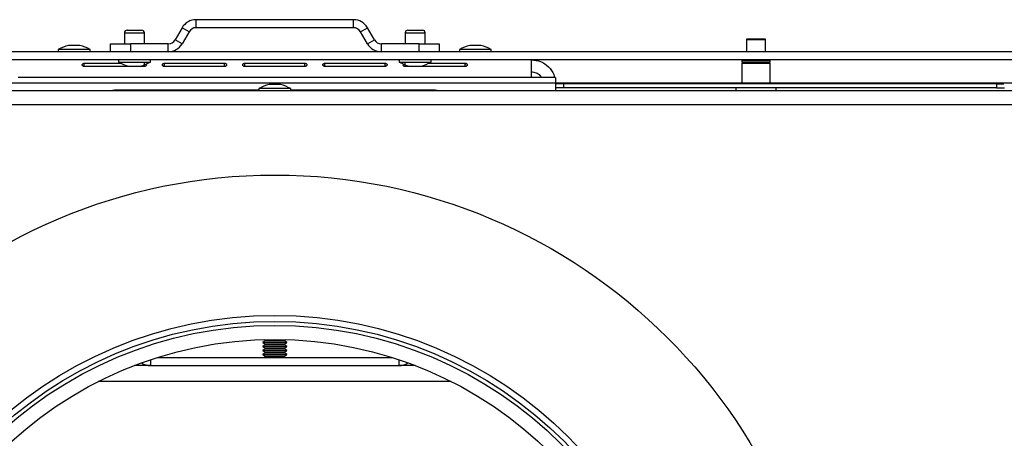
# Model space of a CAD drawing. Units: millimetres. Extents: x 4 to 267, y 6 to 203.
# Drawn here: x 71 to 89, y 60 to 68 of the extents above; entities that cross this region are included whole.
import ezdxf

# ---------------------------------------------------------------- set-up
doc = ezdxf.new("R2010")
doc.units = ezdxf.units.MM
doc.layers.add('FORMAT', color=7, linetype='Continuous')
doc.styles.add('SLDTEXTSTYLE0', font='TXT', dxfattribs={"width": 0.75})
doc.dimstyles.new('SLDDIMSTYLE1', dxfattribs={"dimtxt": 2.38125, "dimasz": 3.302, "dimexe": 0, "dimexo": 0.0625, "dimgap": 0.595312, "dimtad": 1, "dimdec": 0, "dimlfac": 14, "dimrnd": 1e-09, "dimzin": 12, "dimdsep": 46, "dimtxsty": 'SLDTEXTSTYLE0', "dimsah": 1, "dimcen": 0.09, "dimadec": 0, "dimazin": 3, "dimtfac": 1, "dimtdec": 0, "dimtofl": 0, "dimtmove": 0, "dimatfit": 3, "dimfxl": 0, "dimfrac": 2, "dimtolj": 1, "dimtzin": 12, "dimarcsym": 0})

# ---------------------------------------------------------------- blocks, each defined once
blk = doc.blocks.new('_D_12')
at = {"layer": 'FORMAT'}
for p, q in [((40.899, 66.641), (133.995, 66.641)), ((132.995, 55.105), (132.995, 66.641)), ((76.863, 55.105), (133.995, 55.105)), ((132.995, 55.105), (132.995, 38.861)), ((125.104, 47.898), (125.104, 48.623)), ((125.104, 48.623), (129.337, 48.623)), ((129.337, 48.623), (129.337, 47.898)), ((125.571, 46.732), (128.87, 44.753)), ((125.104, 42.81), (125.104, 42.085)), ((129.337, 42.085), (129.337, 42.81)), ((125.104, 42.085), (129.337, 42.085))]:
    blk.add_line(p, q, dxfattribs=at)
for points in [[(132.995, 66.641), (132.487, 63.339), (133.503, 63.339)], [(132.995, 55.105), (133.503, 58.407), (132.487, 58.407)]]:
    blk.add_solid(points, dxfattribs=at)
at = {"layer": 'FORMAT', "attachment_point": 1, "rotation": 90, "style": 'SLDTEXTSTYLE0'}
for s, insert, char_height in [('162mm', (129.925, 39.738), 2.3813), ('"', (125.914, 46.915), 2.381), ('8', (127.291, 45.742), 1.587), ('3', (125.174, 44.569), 1.587), ('6', (125.914, 42.81), 2.381)]:
    blk.add_mtext(s, dxfattribs=dict(at, insert=insert, char_height=char_height))

msp = doc.modelspace()

# ---------------------------------------------------------------- linework, layer by layer
at = {"color": 7, "linetype": 'Continuous', "lineweight": 25}
for p, q in [((77.26614, 67.76533), (74.4603, 67.76533)), ((74.4603, 67.62247), (74.4603, 67.76533)), ((77.26614, 67.62247), (77.26614, 67.76533)), ((73.18453, 67.52962), (73.18453, 67.33676)), ((73.23453, 67.57962), (73.49167, 67.57962)), ((73.54167, 67.33676), (73.54167, 67.52962)), ((74.21287, 67.62247), (74.08915, 67.40819)), ((74.33658, 67.55105), (74.21287, 67.62247)), ((74.33658, 67.55105), (74.21287, 67.33676)), ((77.26614, 67.62247), (74.4603, 67.62247)), ((77.38986, 67.55105), (77.51358, 67.62247)), ((77.51358, 67.33676), (77.38986, 67.55105)), ((77.6373, 67.40819), (77.51358, 67.62247)), ((78.18453, 67.52962), (78.18453, 67.33676)), ((78.23453, 67.57962), (78.49167, 67.57962)), ((78.54167, 67.33676), (78.54167, 67.52962)), ((74.21287, 67.33676), (74.08915, 67.40819)), ((77.51358, 67.33676), (77.6373, 67.40819)), ((84.27024, 67.42247), (84.2631, 67.41533)), ((84.2631, 67.41533), (84.2631, 67.1939)), ((84.2631, 67.41533), (84.60596, 67.41533)), ((84.27024, 67.42247), (84.59882, 67.42247)), ((84.60596, 67.41533), (84.59882, 67.42247)), ((84.60596, 67.1939), (84.60596, 67.41533)), ((107.8631, 67.1939), (43.8631, 67.1939)), ((72.00774, 67.23319), (72.00774, 67.1939)), ((72.5756, 67.23319), (72.00774, 67.23319)), ((72.39167, 67.30819), (72.19167, 67.30819)), ((72.5756, 67.1939), (72.5756, 67.23319)), ((72.93453, 67.1939), (72.93453, 67.33676)), ((72.93453, 67.33676), (73.29167, 67.33676)), ((73.29167, 67.33676), (73.29167, 67.1939)), ((73.96543, 67.33676), (73.29167, 67.33676)), ((73.96543, 67.1939), (73.96543, 67.33676)), ((78.43453, 67.33676), (77.76102, 67.33676)), ((77.76102, 67.1939), (77.76102, 67.33676)), ((78.43453, 67.1939), (78.43453, 67.33676)), ((78.43453, 67.33676), (78.79167, 67.33676)), ((78.79167, 67.33676), (78.79167, 67.1939)), ((79.1506, 67.23319), (79.1506, 67.1939)), ((79.71846, 67.23319), (79.1506, 67.23319)), ((79.53453, 67.30819), (79.33453, 67.30819)), ((79.71846, 67.1939), (79.71846, 67.23319)), ((107.8631, 67.05105), (43.8631, 67.05105)), ((73.07917, 67.05105), (73.07917, 67.01176)), ((73.07917, 67.01176), (73.64703, 67.01176)), ((73.64703, 67.01176), (73.64703, 67.05105)), ((78.07917, 67.05105), (78.07917, 67.01176)), ((78.07917, 67.01176), (78.64703, 67.01176)), ((78.64703, 67.01176), (78.64703, 67.05105)), ((80.43453, 66.7334), (80.43453, 67.05105)), ((84.18024, 67.03676), (84.18024, 67.00819)), ((84.18024, 67.03676), (84.66955, 67.03676)), ((84.18024, 67.00819), (84.66955, 67.00819)), ((84.18024, 66.9939), (84.18024, 66.62247)), ((84.18024, 66.9939), (84.66955, 66.9939)), ((84.19453, 67.05105), (84.19453, 67.03676)), ((84.19453, 67.00819), (84.19453, 66.9939)), ((84.66955, 67.03676), (84.68882, 67.03676)), ((84.66955, 67.00819), (84.68882, 67.00819)), ((84.66955, 66.9939), (84.68882, 66.9939)), ((84.67453, 67.03676), (84.67453, 67.05105)), ((84.67453, 66.9939), (84.67453, 67.00819)), ((84.68882, 67.00819), (84.68882, 67.03676)), ((84.68882, 66.62247), (84.68882, 66.9939)), ((72.47024, 66.99068), (73.11956, 66.99068)), ((72.47024, 66.92962), (72.47024, 66.99068)), ((72.47024, 66.92962), (72.47024, 66.99068)), ((73.54167, 66.92962), (72.47024, 66.92962)), ((73.2631, 66.93676), (73.4631, 66.93676)), ((73.54167, 66.92962), (73.54167, 66.99068)), ((73.54167, 66.92962), (73.54167, 66.99068)), ((73.89882, 66.99068), (74.97024, 66.99068)), ((73.89882, 66.92962), (73.89882, 66.99068)), ((73.89882, 66.92962), (73.89882, 66.99068)), ((74.97024, 66.92962), (73.89882, 66.92962)), ((74.97024, 66.92962), (74.97024, 66.99068)), ((74.97024, 66.92962), (74.97024, 66.99068)), ((75.32739, 66.99068), (76.39882, 66.99068)), ((75.32739, 66.92962), (75.32739, 66.99068)), ((75.32739, 66.92962), (75.32739, 66.99068)), ((76.39882, 66.92962), (75.32739, 66.92962)), ((76.39882, 66.92962), (76.39882, 66.99068)), ((76.39882, 66.92962), (76.39882, 66.99068)), ((76.75596, 66.99068), (77.82739, 66.99068)), ((76.75596, 66.92962), (76.75596, 66.99068)), ((76.75596, 66.92962), (76.75596, 66.99068)), ((77.82739, 66.92962), (76.75596, 66.92962)), ((77.82739, 66.92962), (77.82739, 66.99068)), ((77.82739, 66.92962), (77.82739, 66.99068)), ((78.18453, 66.92962), (78.18453, 66.99068)), ((78.18453, 66.92962), (78.18453, 66.99068)), ((79.25596, 66.92962), (78.18453, 66.92962)), ((78.2631, 66.93676), (78.4631, 66.93676)), ((78.60665, 66.99068), (79.25596, 66.99068)), ((79.25596, 66.92962), (79.25596, 66.99068)), ((79.25596, 66.92962), (79.25596, 66.99068)), ((80.43453, 66.7334), (71.29167, 66.7334)), ((80.8631, 66.7334), (80.43453, 66.7334)), ((80.8631, 66.7334), (80.8631, 66.49831)), ((116.82739, 66.49831), (34.89882, 66.49831)), ((75.57917, 66.51234), (73.00596, 66.51234)), ((75.57917, 66.5376), (75.57917, 66.49831)), ((76.14703, 66.5376), (75.57917, 66.5376)), ((75.9631, 66.6126), (75.7631, 66.6126)), ((76.14703, 66.49831), (76.14703, 66.5376)), ((78.72024, 66.51234), (76.14703, 66.51234)), ((81.00596, 66.55105), (80.8631, 66.55105)), ((81.00596, 66.62247), (80.8756, 66.62247)), ((81.00596, 66.62247), (81.00596, 66.55105)), ((88.72024, 66.62247), (81.00596, 66.62247)), ((88.72024, 66.55105), (81.00596, 66.55105)), ((84.07739, 66.55105), (84.07739, 66.49831)), ((84.79167, 66.49831), (84.79167, 66.55105)), ((88.72024, 66.62247), (88.72024, 66.55105)), ((88.72024, 66.62247), (88.8506, 66.62247)), ((88.72024, 66.55105), (88.8631, 66.55105)), ((118.04167, 66.24831), (33.68453, 66.24831)), ((75.69134, 62.04323), (75.64882, 62.01868)), ((75.64882, 62.01868), (75.64882, 62.00975)), ((75.64882, 62.01868), (76.07739, 62.01868)), ((75.64882, 62.00975), (75.69134, 61.98519)), ((75.8631, 62.00975), (75.64882, 62.00975)), ((75.69134, 61.9718), (75.64882, 61.94725)), ((75.64882, 61.94725), (75.64882, 61.93832)), ((75.64882, 61.94725), (76.07739, 61.94725)), ((75.64882, 61.93832), (75.69134, 61.91377)), ((75.8631, 61.93832), (75.64882, 61.93832)), ((75.67312, 62.06715), (75.69134, 62.05662)), ((76.07739, 62.00975), (75.8631, 62.00975)), ((76.07739, 61.93832), (75.8631, 61.93832)), ((76.03486, 62.05662), (76.05309, 62.06715)), ((76.07739, 62.01868), (76.03486, 62.04323)), ((76.03486, 61.98519), (76.07739, 62.00975)), ((76.07739, 61.94725), (76.03486, 61.9718)), ((76.03486, 61.91377), (76.07739, 61.93832)), ((76.07739, 62.00975), (76.07739, 62.01868)), ((76.07739, 61.93832), (76.07739, 61.94725)), ((73.77176, 61.74831), (77.95445, 61.74831)), ((75.69134, 61.90037), (75.64882, 61.87582)), ((75.64882, 61.87582), (75.64882, 61.86689)), ((75.64882, 61.87582), (76.07739, 61.87582)), ((75.64882, 61.86689), (75.69134, 61.84234)), ((75.8631, 61.86689), (75.64882, 61.86689)), ((75.69134, 61.82894), (75.64882, 61.80439)), ((75.64882, 61.80439), (75.64882, 61.79546)), ((75.64882, 61.80439), (76.07739, 61.80439)), ((75.64882, 61.79546), (75.69134, 61.77091)), ((75.8631, 61.79546), (75.64882, 61.79546)), ((75.69134, 61.75752), (75.6754, 61.74831)), ((76.07739, 61.86689), (75.8631, 61.86689)), ((76.07739, 61.79546), (75.8631, 61.79546)), ((76.07739, 61.87582), (76.03486, 61.90037)), ((76.03486, 61.84234), (76.07739, 61.86689)), ((76.07739, 61.80439), (76.03486, 61.82894)), ((76.03486, 61.77091), (76.07739, 61.79546)), ((76.0508, 61.74831), (76.03486, 61.75752)), ((76.07739, 61.86689), (76.07739, 61.87582)), ((76.07739, 61.79546), (76.07739, 61.80439)), ((73.64882, 61.60545), (73.36285, 61.60545)), ((73.64882, 61.60545), (78.07739, 61.60545)), ((78.36336, 61.60545), (78.07739, 61.60545))]:
    msp.add_line(p, q, dxfattribs=at)
at = {"color": 8, "linetype": 'Continuous', "lineweight": 25}
for p, q in [((73.18453, 67.52962), (73.54167, 67.52962)), ((78.18453, 67.52962), (78.54167, 67.52962)), ((73.00596, 66.49831), (73.00596, 66.51234)), ((78.72024, 66.49831), (78.72024, 66.51234)), ((75.69134, 62.05662), (75.8631, 62.05662)), ((75.69134, 62.04323), (75.8631, 62.04323)), ((75.69134, 61.98519), (75.8631, 61.98519)), ((75.69134, 61.9718), (75.8631, 61.9718)), ((75.69134, 61.91377), (75.8631, 61.91377)), ((75.8631, 62.05662), (76.03486, 62.05662)), ((75.8631, 62.04323), (76.03486, 62.04323)), ((75.8631, 61.98519), (76.03486, 61.98519)), ((75.8631, 61.9718), (76.03486, 61.9718)), ((75.8631, 61.91377), (76.03486, 61.91377)), ((75.69134, 61.90037), (75.8631, 61.90037)), ((75.69134, 61.84234), (75.8631, 61.84234)), ((75.69134, 61.82894), (75.8631, 61.82894)), ((75.69134, 61.77091), (75.8631, 61.77091)), ((75.69134, 61.75752), (75.8631, 61.75752)), ((75.8631, 61.90037), (76.03486, 61.90037)), ((75.8631, 61.84234), (76.03486, 61.84234)), ((75.8631, 61.82894), (76.03486, 61.82894)), ((75.8631, 61.77091), (76.03486, 61.77091)), ((75.8631, 61.75752), (76.03486, 61.75752)), ((73.64882, 61.70835), (73.64882, 61.60545)), ((78.07739, 61.60545), (78.07739, 61.70835)), ((79.00697, 61.31974), (72.71923, 61.31974))]:
    msp.add_line(p, q, dxfattribs=at)
at = {"color": 7, "linetype": 'Continuous', "lineweight": 25, "flags": 128}
for points in [[(73.00596, 66.51234), (72.93267, 66.49986), (72.92841, 66.49831)], [(73.00596, 66.51234), (72.93267, 66.49986), (72.92841, 66.49831)], [(78.7978, 66.49831), (78.79353, 66.49986), (78.72024, 66.51234)], [(78.7978, 66.49831), (78.79353, 66.49986), (78.72024, 66.51234)]]:
    msp.add_lwpolyline(points, dxfattribs=at)
at = {"color": 7, "linetype": 'Continuous', "lineweight": 25}
for radius in [9.89286, 7.39286, 7.28571, 7.21429, 6.96429]:
    msp.add_circle((75.8631, 55.10545), radius, dxfattribs=at)
for centre, radius, start, end in [((74.4603, 67.47962), 0.28571, 90, 150), ((77.26614, 67.47962), 0.28571, 30, 90), ((73.23453, 67.52962), 0.05, 90, 180), ((73.49167, 67.52962), 0.05, 0, 90), ((74.4603, 67.47962), 0.14286, 90, 150), ((77.26614, 67.47962), 0.14286, 30, 90), ((78.23453, 67.52962), 0.05, 90, 180), ((78.49167, 67.52962), 0.05, 0, 90), ((73.96543, 67.47962), 0.14286, 270, 330), ((77.76102, 67.47962), 0.14286, 210, 270), ((72.40598, 66.51958), 0.81721, 105.203543, 119.164484), ((72.17736, 66.51958), 0.81721, 60.835516, 74.796457), ((73.96543, 67.47962), 0.28571, 270, 330), ((77.76102, 67.47962), 0.28571, 210, 270), ((79.54884, 66.51958), 0.81721, 105.203543, 119.164484), ((79.32022, 66.51958), 0.81721, 60.835516, 74.796457), ((73.47741, 67.72537), 0.81721, 240.835516, 254.796457), ((73.24879, 67.72537), 0.81721, 285.203543, 299.164484), ((78.47741, 67.72537), 0.81721, 240.835516, 254.796457), ((78.24879, 67.72537), 0.81721, 285.203543, 299.164484), ((72.45596, 66.96533), 0.01429, 0, 90), ((79.27024, 66.96533), 0.01429, 90, 180), ((75.97741, 65.82399), 0.81721, 105.203543, 119.164484), ((75.74879, 65.82399), 0.81721, 60.835516, 74.796457), ((75.68748, 62.04993), 0.00773, 300, 60), ((75.68748, 61.9785), 0.00773, 300, 60), ((75.68748, 61.90707), 0.00773, 300, 60), ((76.03873, 62.04993), 0.00773, 120, 240), ((76.03873, 61.9785), 0.00773, 120, 240), ((76.03873, 61.90707), 0.00773, 120, 240), ((75.68748, 61.83564), 0.00773, 300, 60), ((75.68748, 61.76421), 0.00773, 300, 60), ((76.03873, 61.83564), 0.00773, 120, 240), ((76.03873, 61.76421), 0.00773, 120, 240), ((73.64882, 61.89117), 0.28571, 236.397347, 270), ((78.07739, 61.89117), 0.28571, 270, 303.602653)]:
    msp.add_arc(centre, radius, start, end, dxfattribs=at)
for points, knots in [([(80.43453, 67.05105), (80.49086, 67.04466), (80.60351, 67.03189), (80.74265, 66.93194), (80.82683, 66.8247), (80.83825, 66.75134), (80.84104, 66.7334)], [0, 0, 0, 0, 0.30087194, 0.60174387, 0.90261581, 1, 1, 1, 1]), ([(80.43453, 67.05105), (80.49086, 67.04466), (80.60351, 67.03189), (80.74265, 66.93194), (80.82683, 66.8247), (80.83825, 66.75134), (80.84104, 66.7334)], [0, 0, 0, 0, 0.30087194, 0.60174387, 0.90261581, 1, 1, 1, 1]), ([(72.47024, 66.92962), (72.46496, 66.93072), (72.45476, 66.93286), (72.44279, 66.94073), (72.43591, 66.95123), (72.43352, 66.9619), (72.43506, 66.97181), (72.44227, 66.97972), (72.4543, 66.98618), (72.46466, 66.9891), (72.47024, 66.99068)], [0, 0, 0, 0, 0.12308227, 0.23770955, 0.36154242, 0.50896713, 0.6224959, 0.73432816, 0.85693582, 1, 1, 1, 1]), ([(72.47024, 66.92962), (72.46496, 66.93072), (72.45476, 66.93286), (72.44279, 66.94073), (72.43591, 66.95123), (72.43352, 66.9619), (72.43506, 66.97181), (72.44227, 66.97972), (72.4543, 66.98618), (72.46466, 66.9891), (72.47024, 66.99068)], [0, 0, 0, 0, 0.12308227, 0.23770955, 0.36154242, 0.50896713, 0.6224959, 0.73432816, 0.85693582, 1, 1, 1, 1]), ([(73.57753, 66.96114), (73.57729, 66.95837), (73.57678, 66.95251), (73.56958, 66.94372), (73.55763, 66.93567), (73.54726, 66.93173), (73.54167, 66.92962)], [0, 0, 0, 0, 0.21004985, 0.44406562, 0.70062955, 1, 1, 1, 1]), ([(73.57753, 66.96114), (73.57729, 66.95837), (73.57678, 66.95251), (73.56958, 66.94372), (73.55763, 66.93567), (73.54726, 66.93173), (73.54167, 66.92962)], [0, 0, 0, 0, 0.21004985, 0.44406562, 0.70062955, 1, 1, 1, 1]), ([(73.89882, 66.92962), (73.89353, 66.93072), (73.88333, 66.93286), (73.87136, 66.94073), (73.86448, 66.95123), (73.86209, 66.9619), (73.86363, 66.97181), (73.87085, 66.97972), (73.88287, 66.98618), (73.89324, 66.9891), (73.89882, 66.99068)], [0, 0, 0, 0, 0.12308227, 0.23770955, 0.36154242, 0.50896713, 0.6224959, 0.73432816, 0.85693582, 1, 1, 1, 1]), ([(73.89882, 66.92962), (73.89353, 66.93072), (73.88333, 66.93286), (73.87136, 66.94073), (73.86448, 66.95123), (73.86209, 66.9619), (73.86363, 66.97181), (73.87085, 66.97972), (73.88287, 66.98618), (73.89324, 66.9891), (73.89882, 66.99068)], [0, 0, 0, 0, 0.12308227, 0.23770955, 0.36154242, 0.50896713, 0.6224959, 0.73432816, 0.85693582, 1, 1, 1, 1]), ([(74.97024, 66.99068), (74.97553, 66.98987), (74.98573, 66.9883), (74.9977, 66.9822), (75.00458, 66.97332), (75.00697, 66.96326), (75.00543, 66.95284), (74.99821, 66.94373), (74.98619, 66.93567), (74.97582, 66.93173), (74.97024, 66.92962)], [0, 0, 0, 0, 0.12308227, 0.23770955, 0.36154242, 0.50896713, 0.6224959, 0.73432816, 0.85693582, 1, 1, 1, 1]), ([(74.97024, 66.99068), (74.97553, 66.98987), (74.98573, 66.9883), (74.9977, 66.9822), (75.00458, 66.97332), (75.00697, 66.96326), (75.00543, 66.95284), (74.99821, 66.94373), (74.98619, 66.93567), (74.97582, 66.93173), (74.97024, 66.92962)], [0, 0, 0, 0, 0.12308227, 0.23770955, 0.36154242, 0.50896713, 0.6224959, 0.73432816, 0.85693582, 1, 1, 1, 1]), ([(75.32739, 66.92962), (75.3221, 66.93072), (75.3119, 66.93286), (75.29993, 66.94073), (75.29305, 66.95123), (75.29066, 66.9619), (75.2922, 66.97181), (75.29942, 66.97972), (75.31144, 66.98618), (75.32181, 66.9891), (75.32739, 66.99068)], [0, 0, 0, 0, 0.123082268, 0.237709551, 0.361542423, 0.508967128, 0.6224959, 0.734328164, 0.856935816, 1, 1, 1, 1]), ([(75.32739, 66.92962), (75.3221, 66.93072), (75.3119, 66.93286), (75.29993, 66.94073), (75.29305, 66.95123), (75.29066, 66.9619), (75.2922, 66.97181), (75.29942, 66.97972), (75.31144, 66.98618), (75.32181, 66.9891), (75.32739, 66.99068)], [0, 0, 0, 0, 0.123082268, 0.237709551, 0.361542423, 0.508967128, 0.6224959, 0.734328164, 0.856935816, 1, 1, 1, 1]), ([(76.39882, 66.99068), (76.4041, 66.98987), (76.4143, 66.9883), (76.42627, 66.9822), (76.43315, 66.97332), (76.43554, 66.96326), (76.434, 66.95284), (76.42679, 66.94373), (76.41476, 66.93567), (76.4044, 66.93173), (76.39882, 66.92962)], [0, 0, 0, 0, 0.123082268, 0.237709551, 0.361542423, 0.508967128, 0.6224959, 0.734328164, 0.856935816, 1, 1, 1, 1]), ([(76.39882, 66.99068), (76.4041, 66.98987), (76.4143, 66.9883), (76.42627, 66.9822), (76.43315, 66.97332), (76.43554, 66.96326), (76.434, 66.95284), (76.42679, 66.94373), (76.41476, 66.93567), (76.4044, 66.93173), (76.39882, 66.92962)], [0, 0, 0, 0, 0.123082268, 0.237709551, 0.361542423, 0.508967128, 0.6224959, 0.734328164, 0.856935816, 1, 1, 1, 1]), ([(76.75596, 66.92962), (76.75068, 66.93072), (76.74047, 66.93286), (76.7285, 66.94073), (76.72162, 66.95123), (76.71924, 66.9619), (76.72078, 66.97181), (76.72799, 66.97972), (76.74001, 66.98618), (76.75038, 66.9891), (76.75596, 66.99068)], [0, 0, 0, 0, 0.12308227, 0.23770955, 0.36154242, 0.50896713, 0.6224959, 0.73432816, 0.85693582, 1, 1, 1, 1]), ([(76.75596, 66.92962), (76.75068, 66.93072), (76.74047, 66.93286), (76.7285, 66.94073), (76.72162, 66.95123), (76.71924, 66.9619), (76.72078, 66.97181), (76.72799, 66.97972), (76.74001, 66.98618), (76.75038, 66.9891), (76.75596, 66.99068)], [0, 0, 0, 0, 0.12308227, 0.23770955, 0.36154242, 0.50896713, 0.6224959, 0.73432816, 0.85693582, 1, 1, 1, 1]), ([(77.82739, 66.99068), (77.83267, 66.98987), (77.84287, 66.9883), (77.85484, 66.9822), (77.86172, 66.97332), (77.86411, 66.96326), (77.86257, 66.95284), (77.85536, 66.94373), (77.84333, 66.93567), (77.83297, 66.93173), (77.82739, 66.92962)], [0, 0, 0, 0, 0.12308227, 0.23770955, 0.36154242, 0.50896713, 0.6224959, 0.73432816, 0.85693582, 1, 1, 1, 1]), ([(77.82739, 66.99068), (77.83267, 66.98987), (77.84287, 66.9883), (77.85484, 66.9822), (77.86172, 66.97332), (77.86411, 66.96326), (77.86257, 66.95284), (77.85536, 66.94373), (77.84333, 66.93567), (77.83297, 66.93173), (77.82739, 66.92962)], [0, 0, 0, 0, 0.12308227, 0.23770955, 0.36154242, 0.50896713, 0.6224959, 0.73432816, 0.85693582, 1, 1, 1, 1]), ([(78.18453, 66.92962), (78.17925, 66.93072), (78.16906, 66.93285), (78.15701, 66.94074), (78.15047, 66.95118), (78.14766, 66.95925), (78.14859, 66.96343), (78.14867, 66.96377)], [0, 0, 0, 0, 0.23575509, 0.45531527, 0.69250809, 0.97488933, 1, 1, 1, 1]), ([(78.18453, 66.92962), (78.17925, 66.93072), (78.16906, 66.93285), (78.15701, 66.94074), (78.15047, 66.95118), (78.14766, 66.95925), (78.14859, 66.96343), (78.14867, 66.96377)], [0, 0, 0, 0, 0.23575509, 0.45531527, 0.69250809, 0.97488933, 1, 1, 1, 1]), ([(79.25596, 66.99068), (79.26124, 66.98987), (79.27144, 66.9883), (79.28341, 66.9822), (79.2903, 66.97332), (79.29268, 66.96326), (79.29114, 66.95284), (79.28393, 66.94373), (79.2719, 66.93567), (79.26154, 66.93173), (79.25596, 66.92962)], [0, 0, 0, 0, 0.12308227, 0.23770955, 0.36154242, 0.50896713, 0.6224959, 0.73432816, 0.85693582, 1, 1, 1, 1]), ([(79.25596, 66.99068), (79.26124, 66.98987), (79.27144, 66.9883), (79.28341, 66.9822), (79.2903, 66.97332), (79.29268, 66.96326), (79.29114, 66.95284), (79.28393, 66.94373), (79.2719, 66.93567), (79.26154, 66.93173), (79.25596, 66.92962)], [0, 0, 0, 0, 0.12308227, 0.23770955, 0.36154242, 0.50896713, 0.6224959, 0.73432816, 0.85693582, 1, 1, 1, 1]), ([(80.43453, 66.83676), (80.46234, 66.83339), (80.51795, 66.82665), (80.5825, 66.78588), (80.60492, 66.74754), (80.61318, 66.7334)], [0, 0, 0, 0, 0.38699439, 0.77398877, 1, 1, 1, 1]), ([(80.43453, 66.83676), (80.46234, 66.83339), (80.51795, 66.82665), (80.5825, 66.78588), (80.60492, 66.74754), (80.61318, 66.7334)], [0, 0, 0, 0, 0.38699439, 0.77398877, 1, 1, 1, 1])]:
    msp.add_open_spline(points, degree=3, knots=knots, dxfattribs=at)

# ---------------------------------------------------------------- dimensions: what is measured, and where the dimension line sits
at = {"layer": 'FORMAT'}
dim = msp.add_linear_dim(base=(132.99498, 66.64117), p1=(75.8631, 55.10545), p2=(39.89882, 66.64117), angle=90, dimstyle='SLDDIMSTYLE1', dxfattribs=at)
dim.commit()
dim.dimension.update_dxf_attribs({"geometry": '_D_12', "text_midpoint": (132.99498, 45.35408), "dimtype": 160})

doc.saveas('drawing.dxf')
